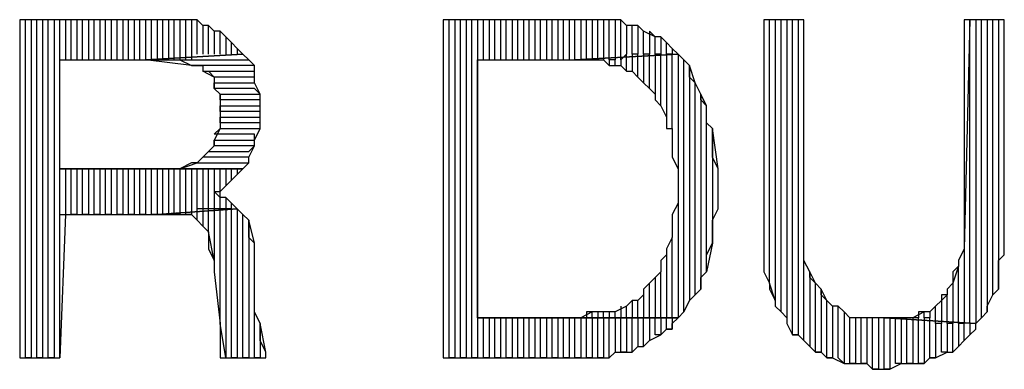
# Model space of a CAD drawing. Units: inches. Extents: x -5.49 to 3.92, y 3.2 to 10.46.
# Drawn here: x -4.85 to -4.68, y 4.14 to 4.21 of the extents above; entities that cross this region are included whole.
import ezdxf

# ---------------------------------------------------------------- set-up
doc = ezdxf.new("R2010")
doc.units = ezdxf.units.IN
doc.header["$MEASUREMENT"] = 0

msp = doc.modelspace()

# ---------------------------------------------------------------- linework, layer by layer
for p, q in [((-4.826, 4.205), (-4.851, 4.205)), ((-4.851, 4.205), (-4.851, 4.146)), ((-4.85, 4.146), (-4.85, 4.205)), ((-4.848, 4.205), (-4.849, 4.205)), ((-4.849, 4.205), (-4.849, 4.146)), ((-4.848, 4.146), (-4.848, 4.205)), ((-4.846, 4.205), (-4.847, 4.205)), ((-4.847, 4.205), (-4.847, 4.146)), ((-4.846, 4.146), (-4.846, 4.205)), ((-4.844, 4.205), (-4.845, 4.205)), ((-4.845, 4.205), (-4.845, 4.146)), ((-4.844, 4.146), (-4.844, 4.205)), ((-4.842, 4.205), (-4.843, 4.205)), ((-4.843, 4.205), (-4.843, 4.198)), ((-4.842, 4.198), (-4.842, 4.205)), ((-4.84, 4.205), (-4.841, 4.205)), ((-4.841, 4.205), (-4.841, 4.198)), ((-4.84, 4.198), (-4.84, 4.205)), ((-4.838, 4.205), (-4.839, 4.205)), ((-4.839, 4.205), (-4.839, 4.198)), ((-4.838, 4.198), (-4.838, 4.205)), ((-4.836, 4.205), (-4.837, 4.205)), ((-4.837, 4.205), (-4.837, 4.198)), ((-4.836, 4.198), (-4.836, 4.205)), ((-4.834, 4.205), (-4.835, 4.205)), ((-4.835, 4.205), (-4.835, 4.198)), ((-4.834, 4.198), (-4.834, 4.205)), ((-4.832, 4.205), (-4.833, 4.205)), ((-4.833, 4.205), (-4.833, 4.198)), ((-4.832, 4.198), (-4.832, 4.205)), ((-4.83, 4.205), (-4.831, 4.205)), ((-4.831, 4.205), (-4.831, 4.198)), ((-4.83, 4.198), (-4.83, 4.205)), ((-4.828, 4.205), (-4.829, 4.205)), ((-4.829, 4.205), (-4.829, 4.198)), ((-4.828, 4.198), (-4.828, 4.205)), ((-4.826, 4.205), (-4.827, 4.205)), ((-4.827, 4.205), (-4.827, 4.198)), ((-4.826, 4.198), (-4.826, 4.205)), ((-4.824, 4.205), (-4.826, 4.205)), ((-4.824, 4.205), (-4.825, 4.205)), ((-4.825, 4.205), (-4.825, 4.198)), ((-4.824, 4.198), (-4.824, 4.205)), ((-4.823, 4.205), (-4.824, 4.205)), ((-4.822, 4.205), (-4.823, 4.205)), ((-4.823, 4.205), (-4.823, 4.198)), ((-4.822, 4.205), (-4.823, 4.205)), ((-4.822, 4.198), (-4.822, 4.205)), ((-4.82, 4.205), (-4.822, 4.205)), ((-4.82, 4.205), (-4.821, 4.205)), ((-4.821, 4.205), (-4.821, 4.198)), ((-4.82, 4.199), (-4.82, 4.205)), ((-4.819, 4.204), (-4.82, 4.205)), ((-4.818, 4.204), (-4.819, 4.204)), ((-4.819, 4.204), (-4.819, 4.199)), ((-4.818, 4.204), (-4.819, 4.204)), ((-4.818, 4.199), (-4.818, 4.204)), ((-4.817, 4.203), (-4.818, 4.204)), ((-4.756, 4.205), (-4.777, 4.205)), ((-4.777, 4.205), (-4.777, 4.146)), ((-4.776, 4.146), (-4.776, 4.205)), ((-4.774, 4.205), (-4.775, 4.205)), ((-4.775, 4.205), (-4.775, 4.146)), ((-4.774, 4.146), (-4.774, 4.205)), ((-4.772, 4.205), (-4.773, 4.205)), ((-4.773, 4.205), (-4.773, 4.146)), ((-4.772, 4.146), (-4.772, 4.205)), ((-4.77, 4.205), (-4.771, 4.205)), ((-4.771, 4.205), (-4.771, 4.146)), ((-4.77, 4.198), (-4.77, 4.205)), ((-4.768, 4.205), (-4.769, 4.205)), ((-4.769, 4.205), (-4.769, 4.198)), ((-4.768, 4.198), (-4.768, 4.205)), ((-4.766, 4.205), (-4.767, 4.205)), ((-4.767, 4.205), (-4.767, 4.198)), ((-4.766, 4.198), (-4.766, 4.205)), ((-4.764, 4.205), (-4.765, 4.205)), ((-4.765, 4.205), (-4.765, 4.198)), ((-4.764, 4.198), (-4.764, 4.205)), ((-4.762, 4.205), (-4.763, 4.205)), ((-4.763, 4.205), (-4.763, 4.198)), ((-4.762, 4.198), (-4.762, 4.205)), ((-4.76, 4.205), (-4.761, 4.205)), ((-4.761, 4.205), (-4.761, 4.198)), ((-4.76, 4.198), (-4.76, 4.205)), ((-4.758, 4.205), (-4.759, 4.205)), ((-4.759, 4.205), (-4.759, 4.198)), ((-4.758, 4.198), (-4.758, 4.205)), ((-4.756, 4.205), (-4.757, 4.205)), ((-4.757, 4.205), (-4.757, 4.198)), ((-4.756, 4.198), (-4.756, 4.205)), ((-4.755, 4.205), (-4.756, 4.205)), ((-4.754, 4.205), (-4.755, 4.205)), ((-4.755, 4.205), (-4.755, 4.198)), ((-4.753, 4.205), (-4.755, 4.205)), ((-4.754, 4.198), (-4.754, 4.205)), ((-4.752, 4.205), (-4.753, 4.205)), ((-4.753, 4.205), (-4.753, 4.198)), ((-4.752, 4.205), (-4.753, 4.205)), ((-4.752, 4.198), (-4.752, 4.205)), ((-4.75, 4.205), (-4.752, 4.205)), ((-4.75, 4.205), (-4.751, 4.205)), ((-4.751, 4.205), (-4.751, 4.198)), ((-4.75, 4.198), (-4.75, 4.205)), ((-4.749, 4.205), (-4.75, 4.205)), ((-4.748, 4.205), (-4.749, 4.205)), ((-4.749, 4.205), (-4.749, 4.198)), ((-4.748, 4.205), (-4.749, 4.205)), ((-4.748, 4.198), (-4.748, 4.205)), ((-4.746, 4.205), (-4.748, 4.205)), ((-4.746, 4.205), (-4.747, 4.205)), ((-4.747, 4.205), (-4.747, 4.198)), ((-4.746, 4.198), (-4.746, 4.205)), ((-4.745, 4.204), (-4.746, 4.205)), ((-4.744, 4.204), (-4.745, 4.204)), ((-4.745, 4.204), (-4.745, 4.199)), ((-4.744, 4.204), (-4.745, 4.204)), ((-4.744, 4.199), (-4.744, 4.204)), ((-4.743, 4.204), (-4.744, 4.204)), ((-4.744, 4.204), (-4.744, 4.204)), ((-4.742, 4.203), (-4.743, 4.204)), ((-4.743, 4.204), (-4.743, 4.199)), ((-4.742, 4.203), (-4.743, 4.204)), ((-4.714, 4.205), (-4.721, 4.205)), ((-4.721, 4.205), (-4.721, 4.168)), ((-4.72, 4.159), (-4.72, 4.205)), ((-4.718, 4.205), (-4.719, 4.205)), ((-4.719, 4.205), (-4.719, 4.156)), ((-4.718, 4.154), (-4.718, 4.205)), ((-4.716, 4.205), (-4.717, 4.205)), ((-4.717, 4.205), (-4.717, 4.153)), ((-4.716, 4.15), (-4.716, 4.205)), ((-4.714, 4.205), (-4.715, 4.205)), ((-4.715, 4.205), (-4.715, 4.15)), ((-4.714, 4.149), (-4.714, 4.205)), ((-4.714, 4.172), (-4.714, 4.205)), ((-4.685, 4.205), (-4.686, 4.165)), ((-4.679, 4.205), (-4.686, 4.205)), ((-4.686, 4.205), (-4.686, 4.172)), ((-4.685, 4.152), (-4.685, 4.205)), ((-4.683, 4.205), (-4.684, 4.205)), ((-4.684, 4.205), (-4.684, 4.152)), ((-4.683, 4.153), (-4.683, 4.205)), ((-4.681, 4.205), (-4.682, 4.205)), ((-4.682, 4.205), (-4.682, 4.154)), ((-4.681, 4.157), (-4.681, 4.205)), ((-4.679, 4.205), (-4.68, 4.205)), ((-4.68, 4.205), (-4.68, 4.158)), ((-4.679, 4.164), (-4.679, 4.205)), ((-4.679, 4.168), (-4.679, 4.205)), ((-4.816, 4.203), (-4.817, 4.203)), ((-4.817, 4.203), (-4.817, 4.199)), ((-4.816, 4.203), (-4.817, 4.203)), ((-4.816, 4.199), (-4.816, 4.203)), ((-4.815, 4.202), (-4.816, 4.203)), ((-4.814, 4.201), (-4.815, 4.202)), ((-4.815, 4.202), (-4.815, 4.199)), ((-4.814, 4.201), (-4.815, 4.202)), ((-4.742, 4.199), (-4.742, 4.203)), ((-4.74, 4.202), (-4.742, 4.203)), ((-4.74, 4.202), (-4.741, 4.203)), ((-4.741, 4.203), (-4.741, 4.199)), ((-4.74, 4.199), (-4.74, 4.202)), ((-4.739, 4.202), (-4.74, 4.202)), ((-4.738, 4.201), (-4.739, 4.202)), ((-4.739, 4.202), (-4.739, 4.199)), ((-4.738, 4.201), (-4.739, 4.202)), ((-4.814, 4.199), (-4.814, 4.201)), ((-4.813, 4.2), (-4.814, 4.201)), ((-4.814, 4.201), (-4.814, 4.201)), ((-4.738, 4.199), (-4.738, 4.201)), ((-4.737, 4.2), (-4.738, 4.201)), ((-4.812, 4.199), (-4.829, 4.198)), ((-4.829, 4.198), (-4.812, 4.199)), ((-4.813, 4.2), (-4.813, 4.199)), ((-4.812, 4.199), (-4.813, 4.2)), ((-4.811, 4.198), (-4.812, 4.199)), ((-4.736, 4.199), (-4.754, 4.198)), ((-4.754, 4.198), (-4.736, 4.199)), ((-4.745, 4.199), (-4.746, 4.198)), ((-4.745, 4.196), (-4.745, 4.199)), ((-4.743, 4.199), (-4.744, 4.199)), ((-4.744, 4.199), (-4.744, 4.196)), ((-4.743, 4.195), (-4.743, 4.199)), ((-4.741, 4.199), (-4.742, 4.199)), ((-4.742, 4.199), (-4.742, 4.194)), ((-4.741, 4.193), (-4.741, 4.199)), ((-4.739, 4.199), (-4.74, 4.199)), ((-4.74, 4.199), (-4.74, 4.192)), ((-4.739, 4.19), (-4.739, 4.199)), ((-4.737, 4.199), (-4.738, 4.199)), ((-4.738, 4.199), (-4.738, 4.188)), ((-4.737, 4.2), (-4.737, 4.199)), ((-4.736, 4.199), (-4.737, 4.2)), ((-4.737, 4.186), (-4.737, 4.199)), ((-4.735, 4.198), (-4.736, 4.199)), ((-4.736, 4.199), (-4.736, 4.179)), ((-4.735, 4.198), (-4.736, 4.199)), ((-4.844, 4.179), (-4.844, 4.198)), ((-4.844, 4.198), (-4.829, 4.198)), ((-4.821, 4.197), (-4.829, 4.198)), ((-4.829, 4.198), (-4.811, 4.198)), ((-4.829, 4.198), (-4.829, 4.198)), ((-4.829, 4.198), (-4.827, 4.198)), ((-4.827, 4.198), (-4.825, 4.198)), ((-4.825, 4.198), (-4.824, 4.198)), ((-4.824, 4.198), (-4.823, 4.198)), ((-4.823, 4.198), (-4.821, 4.197)), ((-4.81, 4.197), (-4.821, 4.197)), ((-4.821, 4.197), (-4.82, 4.197)), ((-4.82, 4.197), (-4.819, 4.197)), ((-4.819, 4.197), (-4.819, 4.196)), ((-4.81, 4.197), (-4.811, 4.198)), ((-4.81, 4.196), (-4.81, 4.197)), ((-4.81, 4.195), (-4.81, 4.197)), ((-4.771, 4.153), (-4.771, 4.198)), ((-4.771, 4.198), (-4.754, 4.198)), ((-4.754, 4.198), (-4.753, 4.198)), ((-4.753, 4.198), (-4.751, 4.198)), ((-4.751, 4.198), (-4.75, 4.198)), ((-4.75, 4.198), (-4.749, 4.198)), ((-4.749, 4.198), (-4.748, 4.197)), ((-4.747, 4.198), (-4.748, 4.198)), ((-4.748, 4.198), (-4.748, 4.197)), ((-4.748, 4.197), (-4.747, 4.197)), ((-4.747, 4.197), (-4.747, 4.198)), ((-4.747, 4.197), (-4.746, 4.197)), ((-4.746, 4.198), (-4.746, 4.197)), ((-4.746, 4.197), (-4.745, 4.196)), ((-4.735, 4.154), (-4.735, 4.198)), ((-4.734, 4.197), (-4.735, 4.198)), ((-4.733, 4.194), (-4.734, 4.197)), ((-4.734, 4.197), (-4.734, 4.156)), ((-4.734, 4.195), (-4.734, 4.197)), ((-4.817, 4.195), (-4.819, 4.196)), ((-4.819, 4.196), (-4.81, 4.196)), ((-4.819, 4.196), (-4.818, 4.196)), ((-4.818, 4.196), (-4.817, 4.195)), ((-4.745, 4.196), (-4.744, 4.196)), ((-4.744, 4.196), (-4.743, 4.195)), ((-4.81, 4.195), (-4.817, 4.195)), ((-4.817, 4.195), (-4.817, 4.193)), ((-4.817, 4.193), (-4.817, 4.194)), ((-4.817, 4.194), (-4.81, 4.194)), ((-4.81, 4.194), (-4.81, 4.195)), ((-4.81, 4.194), (-4.81, 4.195)), ((-4.809, 4.192), (-4.81, 4.194)), ((-4.743, 4.195), (-4.742, 4.194)), ((-4.742, 4.194), (-4.741, 4.193)), ((-4.733, 4.194), (-4.734, 4.195)), ((-4.733, 4.157), (-4.733, 4.194)), ((-4.732, 4.192), (-4.733, 4.194)), ((-4.81, 4.193), (-4.817, 4.193)), ((-4.817, 4.193), (-4.816, 4.192)), ((-4.816, 4.191), (-4.816, 4.192)), ((-4.816, 4.192), (-4.809, 4.192)), ((-4.816, 4.192), (-4.816, 4.19)), ((-4.809, 4.192), (-4.81, 4.193)), ((-4.809, 4.19), (-4.809, 4.192)), ((-4.741, 4.193), (-4.74, 4.192)), ((-4.74, 4.192), (-4.74, 4.191)), ((-4.731, 4.19), (-4.732, 4.192)), ((-4.732, 4.192), (-4.732, 4.158)), ((-4.732, 4.191), (-4.732, 4.192)), ((-4.809, 4.191), (-4.816, 4.191)), ((-4.816, 4.189), (-4.816, 4.19)), ((-4.816, 4.19), (-4.809, 4.19)), ((-4.816, 4.19), (-4.816, 4.189)), ((-4.809, 4.19), (-4.809, 4.191)), ((-4.809, 4.189), (-4.809, 4.19)), ((-4.74, 4.191), (-4.739, 4.19)), ((-4.739, 4.19), (-4.738, 4.188)), ((-4.731, 4.19), (-4.732, 4.191)), ((-4.731, 4.161), (-4.731, 4.19)), ((-4.731, 4.189), (-4.731, 4.19)), ((-4.809, 4.189), (-4.816, 4.189)), ((-4.816, 4.189), (-4.816, 4.188)), ((-4.809, 4.188), (-4.809, 4.189)), ((-4.809, 4.187), (-4.809, 4.189)), ((-4.731, 4.187), (-4.731, 4.189)), ((-4.816, 4.187), (-4.816, 4.188)), ((-4.816, 4.188), (-4.809, 4.188)), ((-4.816, 4.188), (-4.816, 4.186)), ((-4.809, 4.187), (-4.816, 4.187)), ((-4.809, 4.186), (-4.809, 4.187)), ((-4.809, 4.186), (-4.809, 4.187)), ((-4.738, 4.188), (-4.738, 4.186)), ((-4.73, 4.186), (-4.731, 4.187)), ((-4.817, 4.185), (-4.816, 4.186)), ((-4.816, 4.186), (-4.817, 4.184)), ((-4.81, 4.185), (-4.817, 4.185)), ((-4.816, 4.186), (-4.809, 4.186)), ((-4.81, 4.184), (-4.809, 4.186)), ((-4.81, 4.184), (-4.81, 4.185)), ((-4.738, 4.186), (-4.737, 4.186)), ((-4.737, 4.186), (-4.737, 4.184)), ((-4.729, 4.179), (-4.73, 4.186)), ((-4.73, 4.186), (-4.73, 4.166)), ((-4.73, 4.184), (-4.73, 4.186)), ((-4.817, 4.183), (-4.817, 4.184)), ((-4.817, 4.184), (-4.81, 4.184)), ((-4.817, 4.184), (-4.817, 4.183)), ((-4.81, 4.183), (-4.81, 4.184)), ((-4.737, 4.184), (-4.737, 4.182)), ((-4.73, 4.182), (-4.73, 4.184)), ((-4.819, 4.181), (-4.818, 4.182)), ((-4.818, 4.182), (-4.819, 4.181)), ((-4.817, 4.183), (-4.818, 4.182)), ((-4.818, 4.182), (-4.811, 4.182)), ((-4.81, 4.183), (-4.817, 4.183)), ((-4.811, 4.182), (-4.81, 4.183)), ((-4.811, 4.181), (-4.81, 4.183)), ((-4.737, 4.182), (-4.737, 4.181)), ((-4.73, 4.181), (-4.73, 4.182)), ((-4.823, 4.179), (-4.82, 4.18)), ((-4.821, 4.18), (-4.823, 4.179)), ((-4.82, 4.18), (-4.821, 4.18)), ((-4.819, 4.181), (-4.82, 4.18)), ((-4.82, 4.18), (-4.811, 4.18)), ((-4.811, 4.181), (-4.819, 4.181)), ((-4.819, 4.181), (-4.819, 4.181)), ((-4.812, 4.179), (-4.811, 4.18)), ((-4.811, 4.18), (-4.811, 4.181)), ((-4.811, 4.18), (-4.811, 4.181)), ((-4.811, 4.18), (-4.811, 4.18)), ((-4.737, 4.181), (-4.736, 4.179)), ((-4.729, 4.179), (-4.73, 4.181)), ((-4.829, 4.179), (-4.844, 4.179)), ((-4.844, 4.179), (-4.812, 4.179)), ((-4.812, 4.179), (-4.844, 4.179)), ((-4.843, 4.179), (-4.843, 4.171)), ((-4.842, 4.171), (-4.842, 4.179)), ((-4.841, 4.179), (-4.841, 4.171)), ((-4.84, 4.171), (-4.84, 4.179)), ((-4.839, 4.179), (-4.839, 4.171)), ((-4.838, 4.171), (-4.838, 4.179)), ((-4.837, 4.179), (-4.837, 4.171)), ((-4.836, 4.171), (-4.836, 4.179)), ((-4.835, 4.179), (-4.835, 4.171)), ((-4.834, 4.171), (-4.834, 4.179)), ((-4.833, 4.179), (-4.833, 4.171)), ((-4.832, 4.171), (-4.832, 4.179)), ((-4.831, 4.179), (-4.831, 4.171)), ((-4.83, 4.171), (-4.83, 4.179)), ((-4.827, 4.179), (-4.829, 4.179)), ((-4.829, 4.179), (-4.829, 4.171)), ((-4.828, 4.171), (-4.828, 4.179)), ((-4.825, 4.179), (-4.827, 4.179)), ((-4.827, 4.179), (-4.827, 4.171)), ((-4.826, 4.171), (-4.826, 4.179)), ((-4.824, 4.179), (-4.825, 4.179)), ((-4.825, 4.179), (-4.825, 4.171)), ((-4.823, 4.179), (-4.824, 4.179)), ((-4.824, 4.171), (-4.824, 4.179)), ((-4.812, 4.179), (-4.823, 4.179)), ((-4.823, 4.179), (-4.823, 4.171)), ((-4.822, 4.171), (-4.822, 4.179)), ((-4.821, 4.179), (-4.821, 4.171)), ((-4.82, 4.172), (-4.82, 4.179)), ((-4.819, 4.179), (-4.819, 4.172)), ((-4.818, 4.172), (-4.818, 4.179)), ((-4.817, 4.179), (-4.817, 4.172)), ((-4.816, 4.172), (-4.816, 4.179)), ((-4.815, 4.179), (-4.815, 4.176)), ((-4.814, 4.177), (-4.814, 4.179)), ((-4.814, 4.177), (-4.813, 4.178)), ((-4.813, 4.179), (-4.813, 4.178)), ((-4.813, 4.178), (-4.812, 4.179)), ((-4.736, 4.179), (-4.736, 4.177)), ((-4.729, 4.172), (-4.729, 4.179)), ((-4.729, 4.177), (-4.729, 4.179)), ((-4.815, 4.176), (-4.814, 4.177)), ((-4.736, 4.177), (-4.736, 4.176)), ((-4.729, 4.176), (-4.729, 4.177)), ((-4.816, 4.174), (-4.817, 4.175)), ((-4.817, 4.175), (-4.816, 4.175)), ((-4.816, 4.175), (-4.815, 4.176)), ((-4.736, 4.176), (-4.736, 4.175)), ((-4.736, 4.175), (-4.736, 4.173)), ((-4.729, 4.174), (-4.729, 4.176)), ((-4.815, 4.174), (-4.816, 4.174)), ((-4.815, 4.174), (-4.815, 4.172)), ((-4.814, 4.173), (-4.815, 4.174)), ((-4.814, 4.172), (-4.814, 4.173)), ((-4.813, 4.172), (-4.814, 4.173)), ((-4.736, 4.173), (-4.737, 4.171)), ((-4.736, 4.173), (-4.736, 4.153)), ((-4.729, 4.172), (-4.729, 4.174)), ((-4.813, 4.172), (-4.827, 4.171)), ((-4.827, 4.171), (-4.813, 4.172)), ((-4.82, 4.17), (-4.82, 4.172)), ((-4.819, 4.172), (-4.82, 4.172)), ((-4.818, 4.172), (-4.819, 4.172)), ((-4.819, 4.172), (-4.819, 4.169)), ((-4.818, 4.168), (-4.818, 4.172)), ((-4.817, 4.172), (-4.818, 4.172)), ((-4.816, 4.172), (-4.817, 4.172)), ((-4.817, 4.172), (-4.817, 4.163)), ((-4.816, 4.152), (-4.816, 4.172)), ((-4.815, 4.172), (-4.816, 4.172)), ((-4.814, 4.172), (-4.815, 4.172)), ((-4.815, 4.172), (-4.815, 4.146)), ((-4.814, 4.146), (-4.814, 4.172)), ((-4.812, 4.171), (-4.813, 4.172)), ((-4.813, 4.172), (-4.813, 4.146)), ((-4.812, 4.171), (-4.813, 4.172)), ((-4.73, 4.17), (-4.729, 4.172)), ((-4.714, 4.17), (-4.714, 4.172)), ((-4.686, 4.172), (-4.686, 4.17)), ((-4.843, 4.171), (-4.844, 4.146)), ((-4.844, 4.146), (-4.844, 4.171)), ((-4.844, 4.171), (-4.827, 4.171)), ((-4.841, 4.171), (-4.842, 4.171)), ((-4.839, 4.171), (-4.84, 4.171)), ((-4.837, 4.171), (-4.838, 4.171)), ((-4.835, 4.171), (-4.836, 4.171)), ((-4.833, 4.171), (-4.834, 4.171)), ((-4.831, 4.171), (-4.832, 4.171)), ((-4.829, 4.171), (-4.83, 4.171)), ((-4.827, 4.171), (-4.828, 4.171)), ((-4.827, 4.171), (-4.825, 4.171)), ((-4.825, 4.171), (-4.826, 4.171)), ((-4.825, 4.171), (-4.824, 4.171)), ((-4.824, 4.171), (-4.822, 4.171)), ((-4.823, 4.171), (-4.824, 4.171)), ((-4.822, 4.171), (-4.821, 4.171)), ((-4.821, 4.171), (-4.822, 4.171)), ((-4.821, 4.171), (-4.82, 4.17)), ((-4.819, 4.169), (-4.82, 4.17)), ((-4.82, 4.17), (-4.819, 4.169)), ((-4.812, 4.146), (-4.812, 4.171)), ((-4.811, 4.17), (-4.812, 4.171)), ((-4.81, 4.166), (-4.811, 4.17)), ((-4.811, 4.17), (-4.811, 4.146)), ((-4.811, 4.169), (-4.811, 4.17)), ((-4.737, 4.171), (-4.737, 4.17)), ((-4.737, 4.17), (-4.737, 4.168)), ((-4.73, 4.169), (-4.73, 4.17)), ((-4.714, 4.168), (-4.714, 4.17)), ((-4.686, 4.17), (-4.686, 4.168)), ((-4.819, 4.169), (-4.819, 4.169)), ((-4.819, 4.169), (-4.818, 4.168)), ((-4.817, 4.163), (-4.818, 4.168)), ((-4.818, 4.168), (-4.818, 4.166)), ((-4.811, 4.167), (-4.811, 4.169)), ((-4.737, 4.168), (-4.737, 4.167)), ((-4.73, 4.167), (-4.73, 4.169)), ((-4.721, 4.168), (-4.721, 4.168)), ((-4.721, 4.168), (-4.721, 4.166)), ((-4.714, 4.166), (-4.714, 4.168)), ((-4.686, 4.168), (-4.686, 4.167)), ((-4.679, 4.166), (-4.679, 4.168)), ((-4.818, 4.166), (-4.818, 4.165)), ((-4.81, 4.166), (-4.811, 4.167)), ((-4.81, 4.146), (-4.81, 4.166)), ((-4.81, 4.164), (-4.81, 4.166)), ((-4.737, 4.167), (-4.738, 4.165)), ((-4.737, 4.153), (-4.737, 4.167)), ((-4.73, 4.166), (-4.731, 4.161)), ((-4.731, 4.164), (-4.73, 4.166)), ((-4.73, 4.166), (-4.73, 4.167)), ((-4.721, 4.166), (-4.721, 4.164)), ((-4.714, 4.164), (-4.714, 4.166)), ((-4.686, 4.167), (-4.686, 4.165)), ((-4.679, 4.164), (-4.679, 4.166)), ((-4.818, 4.165), (-4.817, 4.163)), ((-4.738, 4.165), (-4.738, 4.164)), ((-4.686, 4.165), (-4.687, 4.163)), ((-4.686, 4.165), (-4.686, 4.152)), ((-4.817, 4.163), (-4.817, 4.161)), ((-4.81, 4.163), (-4.81, 4.164)), ((-4.81, 4.154), (-4.81, 4.163)), ((-4.738, 4.164), (-4.739, 4.163)), ((-4.739, 4.163), (-4.739, 4.161)), ((-4.738, 4.164), (-4.738, 4.153)), ((-4.731, 4.163), (-4.731, 4.164)), ((-4.731, 4.161), (-4.731, 4.163)), ((-4.721, 4.164), (-4.721, 4.163)), ((-4.721, 4.163), (-4.721, 4.161)), ((-4.714, 4.163), (-4.714, 4.164)), ((-4.713, 4.161), (-4.714, 4.163)), ((-4.687, 4.163), (-4.687, 4.162)), ((-4.68, 4.163), (-4.679, 4.164)), ((-4.68, 4.161), (-4.68, 4.163)), ((-4.817, 4.161), (-4.816, 4.152)), ((-4.739, 4.161), (-4.74, 4.16)), ((-4.739, 4.153), (-4.739, 4.161)), ((-4.732, 4.16), (-4.731, 4.161)), ((-4.721, 4.161), (-4.72, 4.159)), ((-4.712, 4.159), (-4.713, 4.161)), ((-4.713, 4.161), (-4.713, 4.148)), ((-4.713, 4.16), (-4.713, 4.161)), ((-4.687, 4.162), (-4.688, 4.159)), ((-4.687, 4.162), (-4.688, 4.161)), ((-4.688, 4.161), (-4.688, 4.159)), ((-4.687, 4.152), (-4.687, 4.162)), ((-4.68, 4.159), (-4.68, 4.161)), ((-4.741, 4.159), (-4.742, 4.158)), ((-4.74, 4.16), (-4.741, 4.159)), ((-4.741, 4.153), (-4.741, 4.159)), ((-4.74, 4.16), (-4.74, 4.153)), ((-4.732, 4.158), (-4.732, 4.16)), ((-4.719, 4.156), (-4.72, 4.159)), ((-4.72, 4.159), (-4.72, 4.158)), ((-4.712, 4.159), (-4.713, 4.16)), ((-4.712, 4.147), (-4.712, 4.159)), ((-4.711, 4.158), (-4.712, 4.159)), ((-4.688, 4.159), (-4.689, 4.158)), ((-4.688, 4.159), (-4.688, 4.152)), ((-4.68, 4.158), (-4.68, 4.159)), ((-4.742, 4.158), (-4.742, 4.157)), ((-4.732, 4.158), (-4.733, 4.157)), ((-4.733, 4.157), (-4.732, 4.158)), ((-4.72, 4.158), (-4.719, 4.156)), ((-4.71, 4.156), (-4.711, 4.158)), ((-4.711, 4.158), (-4.711, 4.147)), ((-4.711, 4.157), (-4.711, 4.158)), ((-4.689, 4.158), (-4.689, 4.157)), ((-4.68, 4.158), (-4.681, 4.157)), ((-4.681, 4.157), (-4.68, 4.158)), ((-4.744, 4.156), (-4.745, 4.155)), ((-4.744, 4.156), (-4.744, 4.153)), ((-4.743, 4.156), (-4.744, 4.156)), ((-4.742, 4.157), (-4.743, 4.156)), ((-4.743, 4.153), (-4.743, 4.156)), ((-4.742, 4.157), (-4.742, 4.153)), ((-4.734, 4.156), (-4.735, 4.154)), ((-4.735, 4.154), (-4.734, 4.156)), ((-4.734, 4.156), (-4.733, 4.157)), ((-4.719, 4.156), (-4.719, 4.155)), ((-4.71, 4.156), (-4.711, 4.157)), ((-4.71, 4.146), (-4.71, 4.156)), ((-4.709, 4.155), (-4.71, 4.156)), ((-4.69, 4.156), (-4.691, 4.155)), ((-4.689, 4.157), (-4.69, 4.156)), ((-4.689, 4.157), (-4.69, 4.157)), ((-4.69, 4.157), (-4.69, 4.156)), ((-4.69, 4.156), (-4.69, 4.152)), ((-4.689, 4.152), (-4.689, 4.157)), ((-4.682, 4.155), (-4.681, 4.157)), ((-4.809, 4.152), (-4.81, 4.154)), ((-4.751, 4.154), (-4.753, 4.153)), ((-4.751, 4.154), (-4.752, 4.154)), ((-4.752, 4.154), (-4.752, 4.153)), ((-4.751, 4.153), (-4.751, 4.154)), ((-4.75, 4.154), (-4.751, 4.154)), ((-4.749, 4.154), (-4.75, 4.154)), ((-4.75, 4.154), (-4.75, 4.153)), ((-4.749, 4.154), (-4.75, 4.154)), ((-4.749, 4.153), (-4.749, 4.154)), ((-4.747, 4.154), (-4.749, 4.154)), ((-4.748, 4.154), (-4.748, 4.153)), ((-4.745, 4.155), (-4.747, 4.154)), ((-4.747, 4.153), (-4.747, 4.154)), ((-4.747, 4.154), (-4.747, 4.154)), ((-4.746, 4.155), (-4.746, 4.153)), ((-4.745, 4.153), (-4.745, 4.155)), ((-4.736, 4.153), (-4.735, 4.154)), ((-4.719, 4.155), (-4.718, 4.154)), ((-4.717, 4.153), (-4.718, 4.154)), ((-4.718, 4.154), (-4.717, 4.153)), ((-4.708, 4.155), (-4.709, 4.155)), ((-4.709, 4.155), (-4.709, 4.146)), ((-4.708, 4.155), (-4.709, 4.155)), ((-4.708, 4.146), (-4.708, 4.155)), ((-4.707, 4.154), (-4.708, 4.155)), ((-4.706, 4.153), (-4.707, 4.154)), ((-4.707, 4.154), (-4.707, 4.145)), ((-4.706, 4.153), (-4.707, 4.154)), ((-4.693, 4.154), (-4.695, 4.153)), ((-4.693, 4.154), (-4.694, 4.154)), ((-4.694, 4.154), (-4.694, 4.153)), ((-4.693, 4.153), (-4.693, 4.154)), ((-4.692, 4.154), (-4.693, 4.154)), ((-4.691, 4.155), (-4.692, 4.154)), ((-4.691, 4.155), (-4.692, 4.154)), ((-4.692, 4.154), (-4.692, 4.153)), ((-4.691, 4.152), (-4.691, 4.155)), ((-4.682, 4.154), (-4.683, 4.153)), ((-4.683, 4.153), (-4.682, 4.154)), ((-4.682, 4.154), (-4.682, 4.155)), ((-4.754, 4.153), (-4.771, 4.153)), ((-4.771, 4.153), (-4.736, 4.153)), ((-4.736, 4.153), (-4.771, 4.153)), ((-4.77, 4.146), (-4.77, 4.153)), ((-4.769, 4.153), (-4.769, 4.146)), ((-4.768, 4.146), (-4.768, 4.153)), ((-4.767, 4.153), (-4.767, 4.146)), ((-4.766, 4.146), (-4.766, 4.153)), ((-4.765, 4.153), (-4.765, 4.146)), ((-4.764, 4.146), (-4.764, 4.153)), ((-4.763, 4.153), (-4.763, 4.146)), ((-4.762, 4.146), (-4.762, 4.153)), ((-4.761, 4.153), (-4.761, 4.146)), ((-4.76, 4.146), (-4.76, 4.153)), ((-4.759, 4.153), (-4.759, 4.146)), ((-4.758, 4.146), (-4.758, 4.153)), ((-4.757, 4.153), (-4.757, 4.146)), ((-4.756, 4.146), (-4.756, 4.153)), ((-4.755, 4.153), (-4.755, 4.146)), ((-4.753, 4.153), (-4.754, 4.153)), ((-4.754, 4.146), (-4.754, 4.153)), ((-4.753, 4.153), (-4.753, 4.146)), ((-4.752, 4.146), (-4.752, 4.153)), ((-4.75, 4.153), (-4.751, 4.153)), ((-4.751, 4.153), (-4.751, 4.146)), ((-4.75, 4.146), (-4.75, 4.153)), ((-4.748, 4.153), (-4.749, 4.153)), ((-4.749, 4.153), (-4.749, 4.146)), ((-4.748, 4.146), (-4.748, 4.153)), ((-4.746, 4.153), (-4.747, 4.153)), ((-4.747, 4.153), (-4.747, 4.147)), ((-4.746, 4.147), (-4.746, 4.153)), ((-4.744, 4.153), (-4.745, 4.153)), ((-4.745, 4.153), (-4.745, 4.147)), ((-4.744, 4.147), (-4.744, 4.153)), ((-4.742, 4.153), (-4.743, 4.153)), ((-4.743, 4.153), (-4.743, 4.148)), ((-4.742, 4.148), (-4.742, 4.153)), ((-4.74, 4.153), (-4.741, 4.153)), ((-4.741, 4.153), (-4.741, 4.149)), ((-4.74, 4.15), (-4.74, 4.153)), ((-4.738, 4.153), (-4.739, 4.153)), ((-4.739, 4.153), (-4.739, 4.15)), ((-4.738, 4.151), (-4.738, 4.153)), ((-4.736, 4.153), (-4.737, 4.153)), ((-4.737, 4.153), (-4.737, 4.151)), ((-4.737, 4.152), (-4.736, 4.153)), ((-4.717, 4.153), (-4.717, 4.152)), ((-4.706, 4.145), (-4.706, 4.153)), ((-4.705, 4.153), (-4.706, 4.153)), ((-4.704, 4.153), (-4.705, 4.153)), ((-4.705, 4.153), (-4.705, 4.145)), ((-4.703, 4.153), (-4.705, 4.153)), ((-4.704, 4.145), (-4.704, 4.153)), ((-4.702, 4.153), (-4.703, 4.153)), ((-4.703, 4.153), (-4.703, 4.145)), ((-4.702, 4.153), (-4.703, 4.153)), ((-4.702, 4.144), (-4.702, 4.153)), ((-4.7, 4.153), (-4.702, 4.153)), ((-4.7, 4.153), (-4.701, 4.153)), ((-4.701, 4.153), (-4.701, 4.144)), ((-4.699, 4.153), (-4.7, 4.153)), ((-4.7, 4.153), (-4.684, 4.152)), ((-4.7, 4.144), (-4.7, 4.153)), ((-4.684, 4.152), (-4.7, 4.153)), ((-4.7, 4.153), (-4.7, 4.153)), ((-4.697, 4.153), (-4.699, 4.153)), ((-4.698, 4.153), (-4.699, 4.153)), ((-4.699, 4.153), (-4.699, 4.144)), ((-4.698, 4.145), (-4.698, 4.153)), ((-4.696, 4.153), (-4.697, 4.153)), ((-4.696, 4.153), (-4.697, 4.153)), ((-4.697, 4.153), (-4.697, 4.145)), ((-4.695, 4.153), (-4.696, 4.153)), ((-4.696, 4.145), (-4.696, 4.153)), ((-4.694, 4.153), (-4.695, 4.153)), ((-4.695, 4.153), (-4.695, 4.145)), ((-4.694, 4.145), (-4.694, 4.153)), ((-4.692, 4.153), (-4.693, 4.153)), ((-4.692, 4.153), (-4.693, 4.153)), ((-4.693, 4.153), (-4.693, 4.145)), ((-4.692, 4.146), (-4.692, 4.153)), ((-4.684, 4.152), (-4.683, 4.153)), ((-4.815, 4.146), (-4.816, 4.152)), ((-4.816, 4.152), (-4.816, 4.152)), ((-4.816, 4.152), (-4.816, 4.15)), ((-4.808, 4.147), (-4.809, 4.152)), ((-4.809, 4.152), (-4.809, 4.146)), ((-4.809, 4.15), (-4.809, 4.152)), ((-4.739, 4.15), (-4.738, 4.151)), ((-4.737, 4.151), (-4.738, 4.151)), ((-4.738, 4.151), (-4.737, 4.151)), ((-4.737, 4.151), (-4.737, 4.152)), ((-4.717, 4.152), (-4.716, 4.15)), ((-4.69, 4.152), (-4.691, 4.152)), ((-4.69, 4.152), (-4.691, 4.152)), ((-4.691, 4.152), (-4.691, 4.146)), ((-4.69, 4.147), (-4.69, 4.152)), ((-4.688, 4.152), (-4.689, 4.152)), ((-4.688, 4.152), (-4.689, 4.152)), ((-4.689, 4.152), (-4.689, 4.147)), ((-4.688, 4.147), (-4.688, 4.152)), ((-4.686, 4.152), (-4.687, 4.152)), ((-4.686, 4.152), (-4.687, 4.152)), ((-4.687, 4.152), (-4.687, 4.148)), ((-4.686, 4.149), (-4.686, 4.152)), ((-4.684, 4.152), (-4.685, 4.152)), ((-4.684, 4.152), (-4.685, 4.152)), ((-4.685, 4.152), (-4.685, 4.15)), ((-4.685, 4.15), (-4.684, 4.151)), ((-4.684, 4.151), (-4.684, 4.152)), ((-4.684, 4.151), (-4.684, 4.152)), ((-4.816, 4.15), (-4.816, 4.148)), ((-4.809, 4.149), (-4.809, 4.15)), ((-4.808, 4.147), (-4.809, 4.149)), ((-4.809, 4.149), (-4.809, 4.149)), ((-4.741, 4.149), (-4.742, 4.148)), ((-4.742, 4.148), (-4.741, 4.149)), ((-4.741, 4.149), (-4.739, 4.15)), ((-4.739, 4.15), (-4.74, 4.15)), ((-4.715, 4.15), (-4.716, 4.15)), ((-4.716, 4.15), (-4.715, 4.15)), ((-4.715, 4.15), (-4.714, 4.149)), ((-4.713, 4.148), (-4.714, 4.149)), ((-4.714, 4.149), (-4.713, 4.148)), ((-4.687, 4.148), (-4.686, 4.149)), ((-4.685, 4.15), (-4.686, 4.149)), ((-4.686, 4.149), (-4.685, 4.15)), ((-4.685, 4.15), (-4.685, 4.15)), ((-4.816, 4.148), (-4.816, 4.147)), ((-4.816, 4.147), (-4.816, 4.146)), ((-4.808, 4.146), (-4.808, 4.147)), ((-4.808, 4.146), (-4.808, 4.147)), ((-4.747, 4.147), (-4.748, 4.146)), ((-4.748, 4.146), (-4.747, 4.147)), ((-4.747, 4.147), (-4.746, 4.147)), ((-4.745, 4.147), (-4.746, 4.147)), ((-4.746, 4.147), (-4.745, 4.147)), ((-4.745, 4.147), (-4.744, 4.147)), ((-4.743, 4.148), (-4.744, 4.147)), ((-4.744, 4.147), (-4.743, 4.148)), ((-4.743, 4.148), (-4.742, 4.148)), ((-4.713, 4.148), (-4.712, 4.147)), ((-4.711, 4.147), (-4.712, 4.147)), ((-4.712, 4.147), (-4.711, 4.147)), ((-4.711, 4.147), (-4.71, 4.146)), ((-4.691, 4.146), (-4.689, 4.147)), ((-4.689, 4.147), (-4.69, 4.147)), ((-4.689, 4.147), (-4.688, 4.147)), ((-4.687, 4.148), (-4.688, 4.147)), ((-4.688, 4.147), (-4.687, 4.148)), ((-4.851, 4.146), (-4.844, 4.146)), ((-4.849, 4.146), (-4.85, 4.146)), ((-4.847, 4.146), (-4.848, 4.146)), ((-4.845, 4.146), (-4.846, 4.146)), ((-4.816, 4.146), (-4.808, 4.146)), ((-4.813, 4.146), (-4.814, 4.146)), ((-4.811, 4.146), (-4.812, 4.146)), ((-4.809, 4.146), (-4.81, 4.146)), ((-4.777, 4.146), (-4.756, 4.146)), ((-4.775, 4.146), (-4.776, 4.146)), ((-4.773, 4.146), (-4.774, 4.146)), ((-4.771, 4.146), (-4.772, 4.146)), ((-4.769, 4.146), (-4.77, 4.146)), ((-4.767, 4.146), (-4.768, 4.146)), ((-4.765, 4.146), (-4.766, 4.146)), ((-4.763, 4.146), (-4.764, 4.146)), ((-4.761, 4.146), (-4.762, 4.146)), ((-4.759, 4.146), (-4.76, 4.146)), ((-4.757, 4.146), (-4.758, 4.146)), ((-4.755, 4.146), (-4.756, 4.146)), ((-4.756, 4.146), (-4.756, 4.146)), ((-4.756, 4.146), (-4.754, 4.146)), ((-4.753, 4.146), (-4.754, 4.146)), ((-4.754, 4.146), (-4.753, 4.146)), ((-4.753, 4.146), (-4.751, 4.146)), ((-4.751, 4.146), (-4.752, 4.146)), ((-4.751, 4.146), (-4.75, 4.146)), ((-4.749, 4.146), (-4.75, 4.146)), ((-4.75, 4.146), (-4.748, 4.146)), ((-4.709, 4.146), (-4.71, 4.146)), ((-4.71, 4.146), (-4.709, 4.146)), ((-4.709, 4.146), (-4.707, 4.145)), ((-4.707, 4.145), (-4.708, 4.146)), ((-4.693, 4.145), (-4.692, 4.146)), ((-4.691, 4.146), (-4.692, 4.146)), ((-4.692, 4.146), (-4.691, 4.146)), ((-4.707, 4.145), (-4.706, 4.145)), ((-4.705, 4.145), (-4.706, 4.145)), ((-4.706, 4.145), (-4.705, 4.145)), ((-4.705, 4.145), (-4.703, 4.145)), ((-4.703, 4.145), (-4.704, 4.145)), ((-4.703, 4.145), (-4.702, 4.144)), ((-4.701, 4.144), (-4.702, 4.144)), ((-4.702, 4.144), (-4.7, 4.144)), ((-4.699, 4.144), (-4.7, 4.144)), ((-4.7, 4.144), (-4.699, 4.144)), ((-4.699, 4.144), (-4.697, 4.145)), ((-4.697, 4.145), (-4.698, 4.145)), ((-4.697, 4.145), (-4.696, 4.145)), ((-4.695, 4.145), (-4.696, 4.145)), ((-4.696, 4.145), (-4.694, 4.145)), ((-4.693, 4.145), (-4.694, 4.145)), ((-4.694, 4.145), (-4.693, 4.145))]:
    msp.add_line(p, q)

doc.saveas('drawing.dxf')
